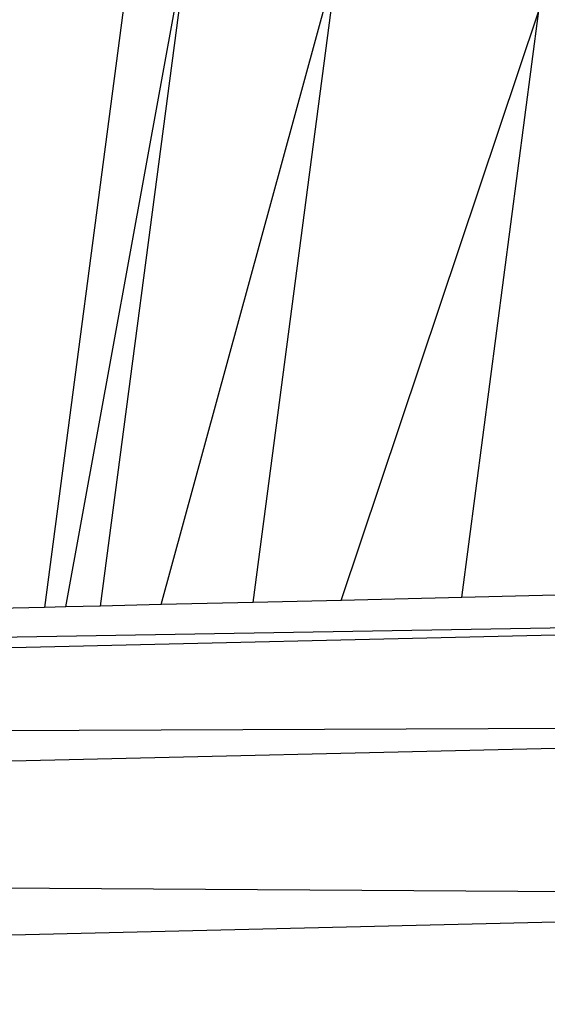
# Model space of a CAD drawing. Units: millimetres. Extents: x -7102 to 9544, y -6117 to 4512.
# Drawn here: x -808 to -728, y 602 to 752 of the extents above; entities that cross this region are included whole.
import ezdxf

# ---------------------------------------------------------------- set-up
doc = ezdxf.new("R2010")
doc.units = ezdxf.units.MM

msp = doc.modelspace()

# ---------------------------------------------------------------- linework, layer by layer
for p, q in [((-790.28, 770.03), (-804.44, 662.48)), ((-801.19, 662.56), (-782.06, 767.82)), ((-795.91, 662.68), (-782.06, 767.82)), ((-786.65, 662.9), (-759.61, 761.81)), ((-772.59, 663.23), (-759.61, 761.81)), ((-759.15, 663.55), (-728.95, 753.59)), ((-740.74, 663.99), (-728.95, 753.59)), ((-759.15, 663.55), (-772.59, 663.23)), ((-740.74, 663.99), (-759.15, 663.55)), ((-726.39, 664.32), (-740.74, 663.99)), ((-804.44, 662.48), (-1461.95, 646.98)), ((-1461.95, 646.98), (-569.99, 661.99)), ((-1461.85, 640.96), (-569.99, 661.99)), ((-801.19, 662.56), (-804.44, 662.48)), ((-795.91, 662.68), (-801.19, 662.56)), ((-786.65, 662.9), (-795.91, 662.68)), ((-772.59, 663.23), (-786.65, 662.9)), ((-1461.85, 640.96), (-569.7, 644.67)), ((-1461.57, 623.64), (-569.7, 644.67)), ((-1461.57, 623.64), (-569.26, 618.13)), ((-1461.12, 597.1), (-569.26, 618.13))]:
    msp.add_line(p, q)

doc.saveas('drawing.dxf')
